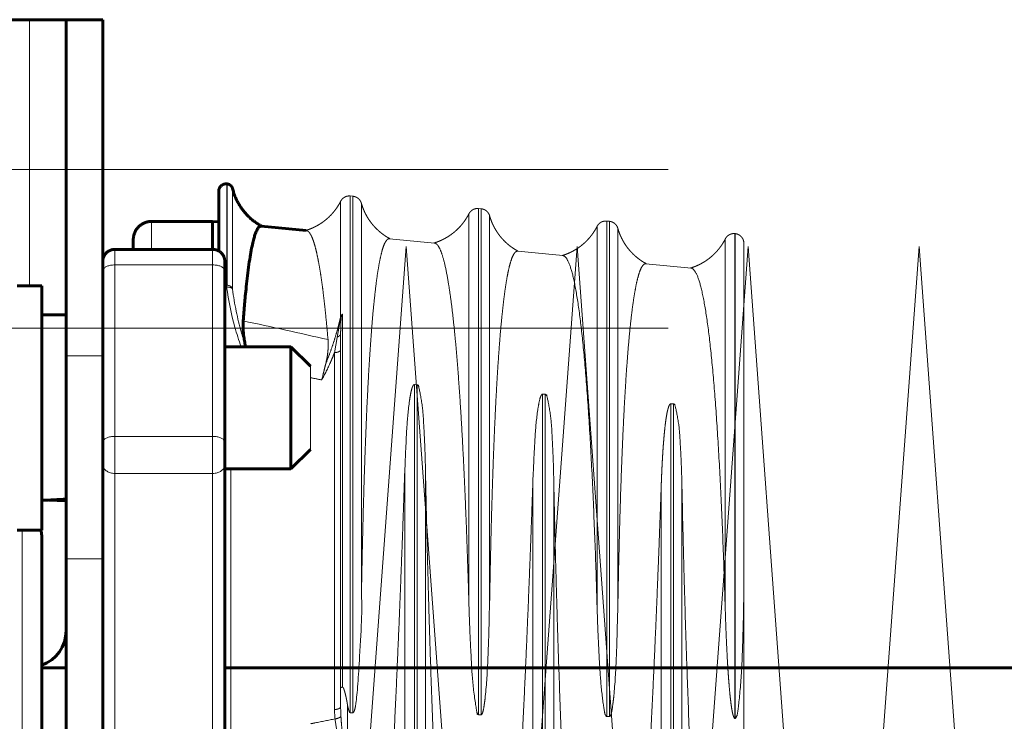
# Model space of a CAD drawing. Units: millimetres. Extents: x 0 to 840, y 0 to 594.
# Drawn here: x 715 to 717, y 233 to 234 of the extents above; entities that cross this region are included whole.
import ezdxf

# ---------------------------------------------------------------- set-up
doc = ezdxf.new("R2010")
doc.units = ezdxf.units.MM
for name, pattern in [('K5LT_AXLED', [19.5, 15, -1.5, 1.5, -1.5]), ('K5LT_BASIC', [0]), ('K5LT_DASHED', [6, 4, -2]), ('K5LT_THIN', [0])]:
    doc.linetypes.add(name, pattern=pattern)
doc.layers.add('Системный слой', color=7, linetype='Continuous')

# ---------------------------------------------------------------- blocks, each defined once
blk = doc.blocks.new('U305')
at = {"layer": 'Системный слой', "color": 30, "linetype": 'K5LT_AXLED', "lineweight": 18, "true_color": 0xff8000}
for p, q in [((712.1651, 234.206), (716.3401, 234.206)), ((712.1651, 233.9785), (716.3401, 233.9785))]:
    blk.add_line(p, q, dxfattribs=at)
blk = doc.blocks.new('U317')
at = {"layer": 'Системный слой', "color": 30, "linetype": 'K5LT_AXLED', "lineweight": 18, "true_color": 0xff8000}
for q in [(715.8423, 232.4332), (716.0873, 232.4332)]:
    blk.add_line((715.9648, 234.0957), q, dxfattribs=at)
blk = doc.blocks.new('U318')
at = {"layer": 'Системный слой', "color": 30, "linetype": 'K5LT_AXLED', "lineweight": 18, "true_color": 0xff8000}
for q in [(716.0873, 232.4332), (716.3323, 232.4332)]:
    blk.add_line((716.2098, 234.0957), q, dxfattribs=at)
blk = doc.blocks.new('U319')
at = {"layer": 'Системный слой', "color": 30, "linetype": 'K5LT_AXLED', "lineweight": 18, "true_color": 0xff8000}
for q in [(716.5773, 232.4332), (716.8223, 232.4332)]:
    blk.add_line((716.6998, 234.0957), q, dxfattribs=at)
blk = doc.blocks.new('U320')
at = {"layer": 'Системный слой', "color": 30, "linetype": 'K5LT_AXLED', "lineweight": 18, "true_color": 0xff8000}
for q in [(716.3323, 232.4332), (716.5773, 232.4332)]:
    blk.add_line((716.4548, 234.0957), q, dxfattribs=at)
blk = doc.blocks.new('U316')
at = {"layer": 'Системный слой'}
for name in ['U317', 'U318', 'U320', 'U319']:
    blk.add_blockref(name, (0, 0), dxfattribs=at)

msp = doc.modelspace()

# ---------------------------------------------------------------- linework, layer by layer
at = {"layer": 'Системный слой', "color": 5, "linetype": 'K5LT_BASIC', "lineweight": 60, "true_color": 0x0000ff}
for p, q in [((715.42506, 234.42041), (714.90006, 234.42041)), ((715.47756, 234.42041), (715.42506, 234.42041)), ((715.53006, 234.42041), (715.47756, 234.42041)), ((715.47756, 233.93911), (715.47756, 234.42041)), ((715.53006, 233.93911), (715.53006, 234.42041)), ((715.70783, 234.18522), (715.7085, 234.18516)), ((715.69631, 234.17477), (715.69631, 234.08913)), ((715.68756, 234.13156), (715.60006, 234.13156)), ((715.69631, 234.13071), (715.68756, 234.13156)), ((715.68756, 234.13156), (715.68756, 234.09149)), ((715.82174, 234.11845), (715.75725, 234.12475)), ((715.57381, 234.09147), (715.57381, 234.10531)), ((715.68756, 234.09147), (715.54756, 234.09147)), ((715.70506, 234.07397), (715.70506, 234.06065)), ((715.70506, 234.06065), (715.70506, 233.81506)), ((715.40756, 234.03949), (715.44256, 234.03949)), ((715.44256, 234.03949), (715.44256, 233.68949)), ((715.44256, 233.99749), (715.47756, 233.99749)), ((715.70506, 233.95199), (715.79956, 233.95199)), ((715.73472, 233.95199), (715.73422, 233.95455)), ((715.79956, 233.95199), (715.82756, 233.92399)), ((715.79956, 233.80999), (715.79956, 233.95199)), ((715.47756, 233.64828), (715.47756, 233.93911)), ((715.53006, 233.64828), (715.53006, 233.93911)), ((715.70506, 233.81506), (715.70506, 233.78323)), ((715.79956, 233.77699), (715.79956, 233.80999)), ((715.79956, 233.77699), (715.82756, 233.80499)), ((715.70506, 233.78323), (715.70506, 233.39897)), ((715.70506, 233.77699), (715.79956, 233.77699)), ((715.40756, 233.68949), (715.44256, 233.68949)), ((715.44256, 233.56093), (715.44256, 233.68191)), ((715.47756, 232.83867), (715.47756, 233.64828)), ((715.53006, 232.83867), (715.53006, 233.64828)), ((715.44256, 232.84891), (715.44256, 233.56093)), ((715.44256, 233.45787), (715.44256, 233.53666)), ((715.44256, 233.49204), (715.47756, 233.49204)), ((715.70506, 233.49204), (737.92686, 233.49204)), ((715.44256, 232.99416), (715.44256, 233.45787))]:
    msp.add_line(p, q, dxfattribs=at)
at = {"layer": 'Системный слой', "color": 7, "linetype": 'K5LT_THIN', "lineweight": 18}
for p, q in [((715.42506, 234.42041), (715.42506, 234.03949)), ((715.70783, 234.18522), (715.70783, 234.04036)), ((715.7085, 234.18516), (715.7085, 234.04024)), ((715.71615, 234.17851), (715.71615, 234.0347)), ((715.60006, 234.13157), (715.60006, 234.09147)), ((715.54756, 234.09147), (715.54756, 234.06927)), ((715.68756, 234.06927), (715.68756, 234.09147)), ((715.54756, 234.06927), (715.54756, 233.82368)), ((715.68756, 234.06927), (715.54756, 234.06927)), ((715.68756, 233.82368), (715.68756, 234.06927)), ((715.70765, 234.0373), (715.70698, 234.03742)), ((715.70783, 234.04036), (715.7085, 234.04024)), ((715.70506, 234.03406), (715.70506, 233.96786)), ((715.53006, 233.93911), (715.47756, 233.93911)), ((715.54756, 233.82368), (715.54756, 233.77064)), ((715.54756, 233.82368), (715.68756, 233.82368)), ((715.68756, 233.77064), (715.68756, 233.82368)), ((715.54756, 233.77064), (715.54756, 233.20601)), ((715.68756, 233.77064), (715.54756, 233.77064)), ((715.68756, 233.38851), (715.68756, 233.77064)), ((715.71381, 233.77699), (715.71381, 233.39021)), ((715.41456, 233.68949), (715.41456, 233.58079)), ((715.53006, 233.64828), (715.47756, 233.64828)), ((715.41456, 233.58079), (715.41456, 232.82091))]:
    msp.add_line(p, q, dxfattribs=at)
at = {"layer": 'Системный слой', "color": 7, "linetype": 'K5LT_DASHED', "lineweight": 18}
for p, q in [((715.88483, 234.16793), (715.88861, 234.16756)), ((715.88483, 234.16793), (715.88483, 233.42783)), ((715.88861, 234.16756), (715.88861, 233.42777)), ((715.87099, 234.16035), (715.87099, 233.99557)), ((715.90072, 234.15745), (715.90072, 233.591)), ((716.06858, 234.14998), (716.07236, 234.14961)), ((716.06858, 234.14998), (716.06858, 233.42506)), ((716.07236, 234.14961), (716.07236, 233.42501)), ((716.05474, 234.1424), (716.05474, 233.58573)), ((716.08447, 234.1395), (716.08447, 233.58471)), ((716.23849, 234.12445), (716.23849, 233.57943)), ((716.25233, 234.13202), (716.25611, 234.13166)), ((716.25233, 234.13202), (716.25233, 233.42229)), ((716.25611, 234.13166), (716.25611, 233.42224)), ((716.26822, 234.12154), (716.26822, 233.57841)), ((715.94096, 234.10681), (716.00556, 234.10049)), ((716.43617, 234.11406), (716.43608, 234.11407)), ((716.43608, 234.11407), (716.43608, 233.41952)), ((716.43617, 234.11406), (716.43617, 233.41952)), ((716.42224, 234.1065), (716.42224, 233.57314)), ((716.44881, 234.10013), (716.44881, 233.63154)), ((716.12469, 234.08886), (716.18933, 234.08254)), ((716.30842, 234.0709), (716.3731, 234.06459)), ((715.87354, 233.99855), (715.87354, 233.46461)), ((715.87099, 233.46339), (715.87099, 233.97084)), ((715.86224, 233.43249), (715.86224, 233.94371)), ((715.82756, 233.92399), (715.82756, 233.82743)), ((715.98049, 233.89768), (715.9767, 233.89796)), ((715.9767, 232.39792), (715.9767, 233.89796)), ((715.98049, 232.39829), (715.98049, 233.89768)), ((716.16424, 233.88389), (716.16045, 233.88418)), ((716.16045, 232.41588), (716.16045, 233.88418)), ((716.16424, 232.41625), (716.16424, 233.88389)), ((716.34799, 233.8701), (716.3442, 233.87039)), ((716.3442, 232.43383), (716.3442, 233.87039)), ((716.34799, 232.4342), (716.34799, 233.8701)), ((715.82756, 233.82743), (715.82756, 233.80499)), ((715.96287, 232.4055), (715.96287, 233.77508)), ((715.99259, 232.40841), (715.99259, 233.77328)), ((716.14662, 232.42345), (716.14662, 233.7639)), ((716.17634, 232.42636), (716.17634, 233.7621)), ((716.33037, 232.44141), (716.33037, 233.75272)), ((716.36009, 232.44431), (716.36009, 233.75092)), ((716.44881, 233.63154), (716.44881, 232.60071)), ((715.87099, 233.4368), (715.87099, 233.46339)), ((715.88059, 233.4404), (715.88059, 233.3474)), ((715.88483, 233.42783), (715.88861, 233.42777)), ((716.06858, 233.42506), (716.07236, 233.42501)), ((716.25233, 233.42229), (716.25611, 233.42224)), ((716.43608, 233.41952), (716.43617, 233.41952))]:
    msp.add_line(p, q, dxfattribs=at)
at = {"layer": 'Системный слой', "color": 7, "linetype": 'K5LT_THIN', "lineweight": 18}
msp.add_arc((715.70681, 234.0301), 0.01032, 84.32132, 99.76912, dxfattribs=at)
at = {"layer": 'Системный слой', "color": 7, "linetype": 'K5LT_DASHED', "lineweight": 18}
msp.add_arc((715.88371, 233.98873), 0.01444, 141.93925, 151.72507, dxfattribs=at)
at = {"layer": 'Системный слой', "color": 5, "linetype": 'K5LT_BASIC', "lineweight": 60, "true_color": 0x0000ff}
for centre, radius, start, end in [((715.41456, 233.68191), 0.028, 0, 15.69914), ((715.42506, 233.54541), 0.0525, 289.47122, 0)]:
    msp.add_arc(centre, radius, start, end, dxfattribs=at)
for centre, start_param, end_param in [((715.41966, 233.86449), -1.5130966, -1.4166856), ((715.5092, 233.86449), 4.5517279, 4.6206797)]:
    msp.add_ellipse(centre, major_axis=(0.36541, 0.00502), ratio=0.3637153, start_param=start_param, end_param=end_param, dxfattribs=at)
for points, weights in [([(715.70783, 234.18522), (715.70123, 234.18587), (715.69631, 234.18141), (715.69631, 234.17478)], [0.985250593426, 0.769742708756, 0.769709876413, 0.985152096395]), ([(715.71615, 234.17851), (715.71524, 234.18226), (715.71233, 234.18478), (715.7085, 234.18516)], [0.986055604325, 0.864562206838, 0.864562206838, 0.986055604325]), ([(715.75794, 234.12469), (715.73659, 234.13603), (715.72182, 234.15511), (715.71615, 234.17851)], [0.970885947065, 0.917575950508, 0.921492602831, 0.982635904033]), ([(715.60006, 234.13156), (715.58468, 234.13156), (715.57381, 234.12069), (715.57381, 234.10532)], [0.984549376295, 0.792316543814, 0.792304153158, 0.984512204327]), ([(715.53006, 234.07397), (715.53006, 234.08422), (715.53731, 234.09147), (715.54756, 234.09147)], [0.931381679086, 0.749518438683, 0.749518581539, 0.931382107653]), ([(715.68756, 234.09147), (715.69781, 234.09147), (715.70506, 234.08422), (715.70506, 234.07397)], [0.93138210766, 0.749536022131, 0.749518440388, 0.93132936243])]:
    msp.add_rational_spline(points, weights, degree=3, dxfattribs=at)
at = {"layer": 'Системный слой', "color": 7, "linetype": 'K5LT_DASHED', "lineweight": 18}
for points, weights in [([(715.88483, 234.16793), (715.87891, 234.16851), (715.87369, 234.16565), (715.87099, 234.16035)], [0.948223845464, 0.838375572901, 0.838375572901, 0.948223845464]), ([(715.90072, 234.15745), (715.89909, 234.16317), (715.89453, 234.16698), (715.88861, 234.16756)], [0.941559004949, 0.83248282984, 0.83248282984, 0.941559004949]), ([(715.87099, 234.16035), (715.86059, 234.13994), (715.843, 234.12518), (715.82098, 234.11853)], [0.977033156306, 0.921591996038, 0.918056702699, 0.966427276287]), ([(715.94169, 234.10673), (715.9212, 234.11762), (715.90692, 234.1356), (715.90072, 234.15745)], [0.794250072693, 0.767019320712, 0.783786955965, 0.844552978452]), ([(716.06858, 234.14998), (716.06266, 234.15056), (716.05744, 234.1477), (716.05474, 234.1424)], [0.819676433198, 0.724719909295, 0.724719909295, 0.819676433198]), ([(716.08447, 234.1395), (716.08284, 234.14522), (716.07828, 234.14903), (716.07236, 234.14961)], [0.819674981293, 0.724718625588, 0.724718625588, 0.819674981293]), ([(716.05474, 234.1424), (716.04443, 234.12217), (716.02694, 234.10729), (716.00473, 234.10058)], [0.844492768577, 0.783731057031, 0.766964594839, 0.794193382]), ([(716.12544, 234.08878), (716.10495, 234.09967), (716.09067, 234.11765), (716.08447, 234.1395)], [0.794182284374, 0.766953855847, 0.783720059278, 0.844480894665]), ([(716.23849, 234.12445), (716.22818, 234.10422), (716.21069, 234.08934), (716.18848, 234.08262)], [0.844417991347, 0.783661655921, 0.766896674, 0.794123045585]), ([(716.25233, 234.13202), (716.24641, 234.1326), (716.24119, 234.12975), (716.23849, 234.12445)], [0.819606010699, 0.724657644985, 0.724657644985, 0.819606010699]), ([(716.26822, 234.12154), (716.26659, 234.12727), (716.26203, 234.13108), (716.25611, 234.13166)], [0.819604492932, 0.724656303046, 0.724656303046, 0.819604492932]), ([(716.30919, 234.07083), (716.2887, 234.08172), (716.27442, 234.0997), (716.26822, 234.12154)], [0.794111458321, 0.76688545727, 0.783650164596, 0.8444055803]), ([(716.43608, 234.11407), (716.43016, 234.11465), (716.42494, 234.11179), (716.42224, 234.1065)], [0.819532392295, 0.724592555004, 0.724592555004, 0.819532392295]), ([(716.44881, 234.10013), (716.44881, 234.10771), (716.44371, 234.11333), (716.43617, 234.11406)], [0.819460595238, 0.677856079899, 0.677879987238, 0.819532317255]), ([(716.42224, 234.1065), (716.41193, 234.08626), (716.39444, 234.07138), (716.37223, 234.06467)], [0.844339798639, 0.783589084804, 0.766825650643, 0.794049496158])]:
    msp.add_rational_spline(points, weights, degree=3, dxfattribs=at)
at = {"layer": 'Системный слой', "color": 5, "linetype": 'K5LT_BASIC', "lineweight": 60, "true_color": 0x0000ff}
for points, knots in [([(715.75698, 234.12477), (715.75681, 234.12478), (715.75592, 234.12472), (715.75419, 234.1239), (715.75188, 234.12106), (715.74969, 234.11654), (715.74776, 234.11106), (715.74593, 234.10462), (715.74394, 234.09602), (715.74179, 234.08456), (715.7396, 234.07041), (715.73758, 234.05494), (715.73585, 234.03946), (715.73449, 234.02578), (715.73337, 234.01353), (715.73238, 234.0018), (715.73172, 233.99338), (715.73139, 233.98902)], [0, 0, 0, 0, 0.3108916, 1.6582665, 3.3071968, 4.9304629, 6.200845, 7.4198985, 8.8891788, 10.5701895, 12.1742073, 13.7012323, 14.939534, 15.9019447, 16.6077125, 17.3070643, 18, 18, 18, 18]), ([(715.73422, 233.95455), (715.73366, 233.95728), (715.73297, 233.96122), (715.73222, 233.96657), (715.73172, 233.97099), (715.73133, 233.97591), (715.73114, 233.98073), (715.73116, 233.98515), (715.73129, 233.98778), (715.73139, 233.98902)], [0, 0, 0, 0, 2.0601852, 3.0555556, 4.3055556, 5.7407407, 7.3148148, 8.7037037, 10, 10, 10, 10])]:
    msp.add_open_spline(points, degree=3, knots=knots, dxfattribs=at)
at = {"layer": 'Системный слой', "color": 7, "linetype": 'K5LT_DASHED', "lineweight": 18}
for points, knots in [([(715.85288, 233.96219), (715.85193, 233.97325), (715.85041, 233.98964), (715.84824, 234.01035), (715.84642, 234.02607), (715.84454, 234.04072), (715.84265, 234.05392), (715.84067, 234.0662), (715.83853, 234.07787), (715.83629, 234.08828), (715.8342, 234.09643), (715.8325, 234.10201), (715.83112, 234.1059), (715.82982, 234.10914), (715.82834, 234.11223), (715.82665, 234.11498), (715.82495, 234.11694), (715.82337, 234.11805), (715.8223, 234.11839), (715.82175, 234.11846), (715.82163, 234.11846)], [0, 0, 0, 0, 2.2719162, 3.5682448, 4.9581229, 6.3346369, 7.6844223, 9.0208436, 10.5056077, 12.1133225, 13.529929, 14.5937203, 15.3307567, 16.055097, 16.933587, 17.9339454, 18.9916099, 19.9201499, 20.7739444, 21, 21, 21, 21]), ([(715.94089, 234.10681), (715.94045, 234.10684), (715.93913, 234.10668), (715.93695, 234.10508), (715.93436, 234.10098), (715.9318, 234.0946), (715.92929, 234.08584), (715.92682, 234.07464), (715.92442, 234.06094), (715.92209, 234.04473), (715.91985, 234.02607), (715.91771, 234.00503), (715.91568, 233.98174), (715.91375, 233.95597), (715.9119, 233.92748), (715.91012, 233.89595), (715.90841, 233.86104), (715.90682, 233.82325), (715.90538, 233.78337), (715.9041, 233.74246), (715.903, 233.70182), (715.90213, 233.66451), (715.90135, 233.62686), (715.90093, 233.60364), (715.90072, 233.591)], [0, 0, 0, 0, 0.4950388, 1.5047554, 2.5430363, 3.6003716, 4.6786666, 5.769347, 6.8709836, 7.9802419, 9.1009328, 10.2311509, 11.3758808, 12.536296, 13.7204603, 14.9245627, 16.1507298, 17.3930242, 18.6514459, 19.9179312, 21.1884484, 22.4589656, 23.5177299, 25, 25, 25, 25]), ([(716.05474, 233.58573), (716.0543, 233.60106), (716.05338, 233.63156), (716.05185, 233.67648), (716.05016, 233.72029), (716.04833, 233.76273), (716.04634, 233.80356), (716.0442, 233.84242), (716.04192, 233.87901), (716.03951, 233.91307), (716.03698, 233.94439), (716.03433, 233.97305), (716.03155, 233.99906), (716.02863, 234.02242), (716.02522, 234.04537), (716.02128, 234.06642), (716.01677, 234.0838), (716.01249, 234.09434), (716.00874, 234.09933), (716.00656, 234.10039), (716.00556, 234.10049)], [0, 0, 0, 0, 1.1168757, 2.2337515, 3.3506272, 4.4675029, 5.5843786, 6.7012544, 7.8181301, 8.9350058, 10.0518815, 11.1687573, 12.285633, 13.4025087, 14.5193845, 16.0085521, 17.4977197, 18.9868874, 20.0830802, 21, 21, 21, 21]), ([(716.12462, 234.08886), (716.12443, 234.08888), (716.12328, 234.08886), (716.12128, 234.08782), (716.11868, 234.08426), (716.11619, 234.07873), (716.11375, 234.07109), (716.11137, 234.06133), (716.10907, 234.04946), (716.10687, 234.03564), (716.10478, 234.02002), (716.10274, 234.00215), (716.10068, 233.98118), (716.09854, 233.95574), (716.09646, 233.92666), (716.09456, 233.89545), (716.09293, 233.86456), (716.0915, 233.83377), (716.09022, 233.80262), (716.08905, 233.77022), (716.08801, 233.73778), (716.08711, 233.70621), (716.08634, 233.67636), (716.08571, 233.64886), (716.08519, 233.62406), (716.08478, 233.6023), (716.08456, 233.59012), (716.08447, 233.58471)], [0, 0, 0, 0, 0.2498496, 1.462045, 2.5895582, 3.7327522, 4.8906781, 6.0550214, 7.2186033, 8.3751938, 9.5196989, 10.6530675, 11.9051628, 13.2895929, 14.8169446, 16.2373289, 17.5410078, 18.7112522, 19.8641178, 20.9837246, 22.068175, 23.1102783, 24.1240172, 25.1127877, 26.0871765, 27.0471836, 28, 28, 28, 28]), ([(716.23849, 233.57943), (716.23764, 233.60891), (716.23567, 233.66891), (716.232, 233.75667), (716.22789, 233.83374), (716.22309, 233.90401), (716.21775, 233.96324), (716.2121, 234.01027), (716.20552, 234.04841), (716.19898, 234.0718), (716.19338, 234.08113), (716.19014, 234.08247), (716.18933, 234.08256)], [0, 0, 0, 0, 1.3931119, 2.7862237, 4.1793356, 5.5724474, 6.9655593, 8.3586712, 9.751783, 11.1448949, 12.5380067, 13, 13, 13, 13]), ([(716.30836, 234.07091), (716.30819, 234.07092), (716.30685, 234.07093), (716.30434, 234.06946), (716.301, 234.0639), (716.29787, 234.05509), (716.29507, 234.04396), (716.2925, 234.0308), (716.2901, 234.01555), (716.28778, 233.99779), (716.28556, 233.97755), (716.28345, 233.95494), (716.28144, 233.92981), (716.27952, 233.902), (716.27769, 233.87129), (716.27595, 233.83743), (716.27434, 233.80097), (716.27289, 233.76267), (716.27161, 233.7235), (716.27051, 233.68462), (716.26963, 233.64891), (716.26885, 233.61284), (716.26843, 233.59056), (716.26822, 233.57841)], [0, 0, 0, 0, 0.1904763, 1.4649146, 2.801383, 4.0628852, 5.2371723, 6.3160785, 7.4058726, 8.5119984, 9.6317339, 10.7685345, 11.9204116, 13.0915538, 14.2765172, 15.4746743, 16.6812088, 17.8961205, 19.1152209, 20.3364157, 21.5576105, 22.5752728, 24, 24, 24, 24]), ([(716.42224, 233.57314), (716.42139, 233.60195), (716.41942, 233.66059), (716.41575, 233.74636), (716.41164, 233.82166), (716.40683, 233.89032), (716.40149, 233.94818), (716.39585, 233.9941), (716.38926, 234.03135), (716.38271, 234.05417), (716.37713, 234.06322), (716.3739, 234.06452), (716.3731, 234.06461)], [0, 0, 0, 0, 1.3939941, 2.7879882, 4.1819823, 5.5759764, 6.9699705, 8.3639646, 9.7579587, 11.1519528, 12.5459469, 13, 13, 13, 13]), ([(715.84964, 233.9277), (715.85149, 233.93213), (715.85498, 233.941), (715.85965, 233.95431), (715.86378, 233.96748), (715.8676, 233.9812), (715.86987, 233.99055), (715.87099, 233.99557)], [0, 0, 0, 0, 1.5999997, 3.186168, 4.7372203, 6.2531565, 8, 8, 8, 8]), ([(715.86615, 233.96606), (715.86642, 233.96769), (715.86692, 233.9707), (715.86763, 233.97481), (715.86821, 233.97815), (715.86871, 233.98098), (715.86918, 233.98367), (715.86968, 233.98645), (715.87018, 233.98906), (715.8706, 233.99116), (715.87092, 233.99267), (715.87117, 233.9938), (715.8714, 233.99477), (715.87164, 233.99566), (715.87193, 233.9966), (715.87217, 233.99726), (715.87234, 233.99763)], [0, 0, 0, 0, 2.6254377, 4.8843157, 6.7011791, 8.0802535, 9.5240022, 11.1210152, 12.6472798, 13.7890499, 14.5199454, 15.0804803, 15.5865402, 16.0334411, 16.449263, 17, 17, 17, 17]), ([(715.87354, 233.99855), (715.87342, 233.99845), (715.87322, 233.99824), (715.87295, 233.9979), (715.87274, 233.99755), (715.87257, 233.99719), (715.87242, 233.99679), (715.87229, 233.99636), (715.87217, 233.99588), (715.87206, 233.99533), (715.87196, 233.99468), (715.87187, 233.99393), (715.87177, 233.99302), (715.87166, 233.99181), (715.87154, 233.99024), (715.87143, 233.98836), (715.87133, 233.98632), (715.87125, 233.98424), (715.87118, 233.9821), (715.87111, 233.97981), (715.87105, 233.97721), (715.87101, 233.9742), (715.87099, 233.97201), (715.87099, 233.97084)], [0, 0, 0, 0, 0.3040465, 0.5707392, 0.802926, 1.0494933, 1.3265916, 1.6418662, 1.9843364, 2.412468, 2.9482472, 3.5625865, 4.3163938, 5.298458, 6.7115901, 8.4620717, 10.3241856, 12.2133287, 14.0876952, 16.0762849, 18.3078506, 20.9572725, 24, 24, 24, 24]), ([(715.87234, 233.99763), (715.87242, 233.99773), (715.87257, 233.9979), (715.87281, 233.99813), (715.87305, 233.99831), (715.87329, 233.99845), (715.87345, 233.99852), (715.87354, 233.99855)], [0, 0, 0, 0, 1.5999997, 3.1646364, 4.729273, 6.2939097, 8, 8, 8, 8]), ([(715.87099, 233.97084), (715.87099, 233.97039), (715.87085, 233.96972), (715.8704, 233.96887), (715.86996, 233.96829), (715.86947, 233.96782), (715.86903, 233.96746), (715.86863, 233.96718), (715.86824, 233.96695), (715.86783, 233.96672), (715.86738, 233.96651), (715.86693, 233.96633), (715.8665, 233.96617), (715.86626, 233.9661), (715.86615, 233.96606)], [0, 0, 0, 0, 3.3333333, 5, 6.6666667, 8.0555556, 9.1666667, 10, 10.8333333, 11.6666667, 12.5, 13.3333333, 14.1666667, 15, 15, 15, 15]), ([(715.85288, 233.96219), (715.85299, 233.9609), (715.85315, 233.95818), (715.85321, 233.95368), (715.85302, 233.94884), (715.85259, 233.94395), (715.85203, 233.93957), (715.85116, 233.93429), (715.85032, 233.9304), (715.84964, 233.9277)], [0, 0, 0, 0, 1.2962963, 2.6851852, 4.2592593, 5.6944444, 6.9444444, 7.9398148, 10, 10, 10, 10]), ([(715.86224, 233.94371), (715.8611, 233.94078), (715.85991, 233.93786), (715.85869, 233.93496), (715.85792, 233.93315), (715.85714, 233.93135), (715.85635, 233.92955), (715.85259, 233.92105), (715.84847, 233.91267), (715.84383, 233.90451)], [0, 0, 0, 0, 0.2191129, 0.2191129, 0.2191129, 0.3554816, 0.3554816, 0.3554816, 1, 1, 1, 1]), ([(715.87099, 233.94802), (715.871, 233.94767), (715.87083, 233.94702), (715.87018, 233.94614), (715.86926, 233.94541), (715.8681, 233.94479), (715.86671, 233.94428), (715.86476, 233.94384), (715.86322, 233.94371), (715.86224, 233.94371)], [0, 0, 0, 0, 1.5537449, 2.9090514, 4.1156131, 5.3531403, 6.6300026, 7.8660383, 10, 10, 10, 10]), ([(715.84964, 233.9277), (715.8491, 233.92557), (715.8482, 233.92185), (715.84635, 233.9142), (715.84494, 233.90857), (715.84383, 233.90451)], [0, 0, 0, 0, 1.75, 3, 6, 6, 6, 6]), ([(715.9767, 233.89796), (715.97665, 233.89797), (715.97655, 233.89797), (715.97642, 233.89795), (715.97627, 233.89791), (715.97612, 233.89787), (715.97584, 233.89764), (715.9759, 233.89787), (715.97481, 233.89651), (715.97441, 233.8957), (715.97338, 233.89342), (715.97195, 233.88795), (715.97074, 233.88173), (715.96809, 233.86462), (715.96462, 233.82484), (715.96382, 233.78939), (715.96287, 233.77508)], [0, 0, 0, 0, 1.2142857, 2.4285714, 3.6428571, 5.2619048, 7.2857143, 9.1583245, 10.4749734, 11.2920714, 11.8960829, 12.2945823, 12.4792095, 12.8155618, 14.3385087, 17, 17, 17, 17]), ([(716.16045, 233.88418), (716.1604, 233.88418), (716.1603, 233.88418), (716.16017, 233.88416), (716.16002, 233.88412), (716.15987, 233.88408), (716.15959, 233.88385), (716.1596, 233.88409), (716.15847, 233.88255), (716.15809, 233.88197), (716.15604, 233.87675), (716.15206, 233.85455), (716.14844, 233.81302), (716.14736, 233.77604), (716.14662, 233.7639)], [0, 0, 0, 0, 1.0714286, 2.1428571, 3.2142857, 4.6428571, 6.4285714, 8.1127667, 9.3383001, 10.1341409, 10.7559131, 11.2851716, 12.6321879, 15, 15, 15, 15]), ([(716.3442, 233.87039), (716.34415, 233.87039), (716.34406, 233.87039), (716.34393, 233.87038), (716.34382, 233.87035), (716.34372, 233.87032), (716.34362, 233.87028), (716.34353, 233.87024), (716.34344, 233.87019), (716.34337, 233.87014), (716.3433, 233.87009), (716.3432, 233.87002), (716.34308, 233.86992), (716.34292, 233.86975), (716.34269, 233.86949), (716.34245, 233.86916), (716.34222, 233.8688), (716.34204, 233.86848), (716.34191, 233.86823), (716.34182, 233.86804), (716.34166, 233.86771), (716.34142, 233.86716), (716.34115, 233.86647), (716.34087, 233.86568), (716.34053, 233.86466), (716.34006, 233.86306), (716.33937, 233.86034), (716.33849, 233.85617), (716.33748, 233.85027), (716.3364, 233.84265), (716.33534, 233.8335), (716.33439, 233.82369), (716.33364, 233.81458), (716.33303, 233.80623), (716.3325, 233.79826), (716.33202, 233.79017), (716.33159, 233.78206), (716.33122, 233.77426), (716.33091, 233.76705), (716.33057, 233.75862), (716.33042, 233.75432), (716.33037, 233.75272)], [0, 0, 0, 0, 2.962963, 5.8148148, 8.4444444, 10.8148148, 12.9462963, 14.9166667, 16.7593087, 18.4743215, 20.02852, 21.3720033, 22.5048208, 23.4770811, 24.3945076, 25.2654034, 26.0533606, 26.6903761, 27.2217565, 27.69966, 28.1762451, 28.5716337, 28.886485, 29.1211285, 29.3553881, 29.6884026, 30.1425036, 30.7623551, 31.471534, 32.3162398, 33.2972403, 34.2358916, 35.0640462, 35.7476306, 36.4425728, 37.1715888, 37.9233205, 38.7091259, 39.5062892, 40.3261682, 42, 42, 42, 42]), ([(715.88881, 232.55309), (715.88881, 232.5562), (715.88889, 232.5627), (715.88932, 232.57372), (715.89012, 232.58702), (715.89149, 232.60464), (715.89361, 232.628), (715.89639, 232.65686), (715.89947, 232.68886), (715.90271, 232.72338), (715.90632, 232.76323), (715.91061, 232.81309), (715.91571, 232.87603), (715.92125, 232.94986), (715.92667, 233.0279), (715.93139, 233.10128), (715.93529, 233.16564), (715.93847, 233.22118), (715.94127, 233.27226), (715.9439, 233.32229), (715.94644, 233.37286), (715.94889, 233.4239), (715.95125, 233.47533), (715.95347, 233.52613), (715.95553, 233.57543), (715.95739, 233.62237), (715.95906, 233.66617), (715.96045, 233.70429), (715.96152, 233.73509), (715.96229, 233.75774), (715.9627, 233.77001), (715.96287, 233.77508)], [0, 0, 0, 0, 0.5382859, 1.0757635, 1.6706705, 2.3929289, 3.3241449, 4.3677947, 5.4051982, 6.3813879, 7.4447326, 8.7702029, 10.3892509, 12.2297133, 14.0795086, 15.7757178, 17.1757775, 18.3697817, 19.4706051, 20.5867136, 21.718107, 22.8571429, 24, 25.1428571, 26.2857143, 27.4285714, 28.5714286, 29.7142857, 30.6666667, 31.4285714, 32, 32, 32, 32]), ([(715.99259, 233.77328), (715.99314, 233.74559), (715.99409, 233.70206), (715.99576, 233.63561), (715.99753, 233.57198), (716.0001, 233.48941), (716.00334, 233.39864), (716.00682, 233.31238), (716.01015, 233.23751), (716.01348, 233.16884), (716.01705, 233.10106), (716.02054, 233.03997), (716.0239, 232.9854), (716.02704, 232.93741), (716.03024, 232.89143), (716.03342, 232.84847), (716.03653, 232.80887), (716.03946, 232.77357), (716.04223, 232.74174), (716.04478, 232.71354), (716.04719, 232.68785), (716.04955, 232.66317), (716.05173, 232.64044), (716.05352, 232.62093), (716.05473, 232.60639), (716.05551, 232.59527), (716.05601, 232.58636), (716.0563, 232.57891), (716.05643, 232.57338), (716.05646, 232.56982), (716.05647, 232.56796), (716.05647, 232.56745), (716.05647, 232.56735)], [0, 0, 0, 0, 2.3571429, 3.5357143, 5.1071429, 7.0714286, 9.4285714, 11.3928571, 12.9642857, 14.5357143, 16.1071429, 17.6785714, 18.8571429, 20.0357143, 21.1924603, 22.327381, 23.4186508, 24.4880952, 25.4724206, 26.3934524, 27.2097222, 27.9845238, 28.8082931, 29.5195222, 30.118211, 30.5541611, 31.0097542, 31.4830864, 31.9526113, 32.3641019, 32.7194618, 33, 33, 33, 33]), ([(716.07256, 232.56872), (716.07256, 232.57173), (716.07264, 232.57803), (716.07306, 232.58871), (716.07385, 232.6016), (716.07521, 232.61867), (716.0773, 232.64131), (716.08006, 232.66932), (716.08304, 232.69962), (716.08589, 232.72929), (716.08859, 232.75822), (716.09151, 232.79046), (716.09502, 232.83083), (716.09911, 232.88045), (716.10347, 232.93656), (716.10772, 232.99466), (716.11179, 233.05363), (716.11559, 233.112), (716.11909, 233.1687), (716.12219, 233.22143), (716.125, 233.27144), (716.12763, 233.32043), (716.13017, 233.36993), (716.13262, 233.4199), (716.13498, 233.47023), (716.13721, 233.51996), (716.13926, 233.56823), (716.14113, 233.6142), (716.1428, 233.6571), (716.14419, 233.69447), (716.14527, 233.72466), (716.14604, 233.74688), (716.14645, 233.75892), (716.14662, 233.7639)], [0, 0, 0, 0, 0.5707763, 1.1406657, 1.7713629, 2.5368932, 3.5236118, 4.6292852, 5.7283501, 6.6745739, 7.5124867, 8.4114265, 9.5618437, 10.9906599, 12.4980677, 13.9777981, 15.4064337, 16.8739216, 18.2447662, 19.5154194, 20.6862812, 21.8729334, 23.0753762, 24.2857143, 25.5, 26.7142857, 27.9285714, 29.1428571, 30.3571429, 31.5714286, 32.5833333, 33.3928571, 34, 34, 34, 34]), ([(716.17634, 233.7621), (716.17689, 233.73501), (716.17784, 233.69242), (716.17951, 233.6274), (716.18128, 233.56516), (716.18385, 233.48438), (716.18708, 233.3956), (716.19057, 233.31122), (716.1939, 233.23799), (716.19723, 233.17083), (716.2008, 233.10454), (716.2043, 233.0448), (716.20765, 232.99143), (716.2108, 232.94449), (716.214, 232.89953), (716.21719, 232.85753), (716.2203, 232.81882), (716.22322, 232.78433), (716.22599, 232.75325), (716.22854, 232.7257), (716.23095, 232.70061), (716.23331, 232.67651), (716.23549, 232.65432), (716.23727, 232.63532), (716.23847, 232.62117), (716.23925, 232.61038), (716.23975, 232.6017), (716.24004, 232.5944), (716.24017, 232.58894), (716.24021, 232.58539), (716.24022, 232.58355), (716.24022, 232.58306), (716.24022, 232.58297)], [0, 0, 0, 0, 2.3571429, 3.5357143, 5.1071429, 7.0714286, 9.4285714, 11.3928571, 12.9642857, 14.5357143, 16.1071429, 17.6785714, 18.8571429, 20.0357143, 21.1924603, 22.327381, 23.4186508, 24.4880952, 25.4724206, 26.3934524, 27.2097222, 27.9845238, 28.8071235, 29.5160134, 30.1111934, 30.5424651, 30.9933798, 31.4643728, 31.9362369, 32.3529907, 32.7141986, 33, 33, 33, 33]), ([(716.25631, 232.58434), (716.25631, 232.58725), (716.25639, 232.59333), (716.2568, 232.60362), (716.25757, 232.61604), (716.2589, 232.63249), (716.26095, 232.65431), (716.26367, 232.68137), (716.26672, 232.7116), (716.26985, 232.74338), (716.27304, 232.7769), (716.27638, 232.8134), (716.28004, 232.85532), (716.28425, 232.90603), (716.28904, 232.96751), (716.2941, 233.03721), (716.29892, 233.10847), (716.30322, 233.17661), (716.30711, 233.24208), (716.31065, 233.30535), (716.31384, 233.36579), (716.31661, 233.42108), (716.31907, 233.47275), (716.32129, 233.52163), (716.32333, 233.56867), (716.32516, 233.61305), (716.32677, 233.65403), (716.3281, 233.68922), (716.32912, 233.71721), (716.32984, 233.73747), (716.33022, 233.74828), (716.33037, 233.75272)], [0, 0, 0, 0, 0.5366761, 1.0725047, 1.6654681, 2.3851155, 3.3125623, 4.3517361, 5.3847028, 6.3575944, 7.3240317, 8.3483545, 9.4429767, 10.7224685, 12.3047903, 14.064353, 15.7655094, 17.2928154, 18.7399505, 20.2197897, 21.59463, 22.8571429, 24, 25.1428571, 26.2857143, 27.4285714, 28.5714286, 29.7142857, 30.6666667, 31.4285714, 32, 32, 32, 32]), ([(716.36009, 233.75092), (716.36064, 233.72442), (716.36159, 233.68278), (716.36326, 233.61921), (716.36503, 233.55834), (716.3676, 233.47937), (716.37083, 233.39257), (716.37431, 233.31008), (716.37765, 233.23848), (716.38098, 233.17282), (716.38455, 233.10802), (716.38805, 233.04962), (716.39141, 232.99745), (716.39456, 232.95157), (716.39776, 232.90762), (716.40095, 232.86657), (716.40406, 232.82877), (716.40698, 232.79509), (716.40975, 232.76475), (716.41231, 232.73786), (716.41471, 232.71336), (716.41707, 232.68983), (716.41925, 232.66819), (716.42103, 232.64969), (716.42223, 232.63578), (716.42303, 232.62493), (716.42354, 232.6161), (716.42381, 232.60915), (716.42393, 232.60424), (716.42396, 232.60109), (716.42397, 232.59923), (716.42397, 232.59869), (716.42397, 232.5986)], [0, 0, 0, 0, 2.3571429, 3.5357143, 5.1071429, 7.0714286, 9.4285714, 11.3928571, 12.9642857, 14.5357143, 16.1071429, 17.6785714, 18.8571429, 20.0357143, 21.1924603, 22.327381, 23.4186508, 24.4880952, 25.4724206, 26.3934524, 27.2097222, 27.9845238, 28.8058254, 29.5121191, 30.1034049, 30.5496115, 31.0312229, 31.525747, 31.9487948, 32.3208582, 32.6624292, 33, 33, 33, 33]), ([(715.88861, 233.42777), (715.88866, 233.42777), (715.88876, 233.42778), (715.8889, 233.42782), (715.88904, 233.4279), (715.88918, 233.42796), (715.88947, 233.42838), (715.88937, 233.4279), (715.8905, 233.43024), (715.89079, 233.43109), (715.89372, 233.4414), (715.89951, 233.52194), (715.90238, 233.59047), (715.90072, 233.591)], [0, 0, 0, 0, 1, 2, 3, 4.3333333, 6, 7.5331986, 8.5995959, 9.2643247, 9.9941864, 11.5944558, 14, 14, 14, 14]), ([(716.07236, 233.42501), (716.07241, 233.425), (716.07251, 233.42501), (716.07265, 233.42505), (716.07279, 233.42513), (716.07294, 233.4252), (716.07322, 233.42557), (716.07317, 233.42521), (716.07426, 233.42741), (716.07462, 233.4285), (716.07573, 233.43245), (716.07721, 233.44172), (716.0799, 233.46531), (716.08336, 233.52221), (716.08388, 233.57331), (716.08447, 233.58471)], [0, 0, 0, 0, 1.1428571, 2.2857143, 3.4285714, 4.952381, 6.8571429, 8.6251287, 9.875386, 10.6591978, 11.2369286, 11.6304853, 11.8485874, 13.3123947, 16, 16, 16, 16]), ([(716.25611, 233.42224), (716.25616, 233.42223), (716.25626, 233.42224), (716.2564, 233.42228), (716.25654, 233.42235), (716.25669, 233.42242), (716.25697, 233.4228), (716.25694, 233.42244), (716.25806, 233.42474), (716.25837, 233.42561), (716.25966, 233.4303), (716.2613, 233.44099), (716.264, 233.46629), (716.26712, 233.51969), (716.26749, 233.56452), (716.26822, 233.57841)], [0, 0, 0, 0, 1.1428571, 2.2857143, 3.4285714, 4.952381, 6.8571429, 8.6391237, 9.917371, 10.7183641, 11.3002741, 11.7021893, 11.9758071, 13.4214401, 16, 16, 16, 16]), ([(716.42224, 233.57314), (716.42238, 233.56859), (716.42265, 233.56009), (716.42315, 233.54645), (716.42359, 233.53563), (716.42424, 233.52107), (716.425, 233.50633), (716.42585, 233.49216), (716.42656, 233.48149), (716.42741, 233.47013), (716.42843, 233.45829), (716.42952, 233.44769), (716.43055, 233.4394), (716.43144, 233.43351), (716.43216, 233.4295), (716.43274, 233.4268), (716.43317, 233.42505), (716.43347, 233.42397), (716.43368, 233.42331), (716.43381, 233.42291), (716.4339, 233.42264), (716.43399, 233.42239), (716.43408, 233.42215), (716.43418, 233.4219), (716.43431, 233.42159), (716.43448, 233.42121), (716.43468, 233.42082), (716.43485, 233.42053), (716.43497, 233.42034), (716.43504, 233.42024), (716.43509, 233.42018), (716.43512, 233.42014), (716.43517, 233.42008), (716.43523, 233.42), (716.43532, 233.41991), (716.4354, 233.41983), (716.43548, 233.41977), (716.43555, 233.41971), (716.43564, 233.41965), (716.43574, 233.4196), (716.43582, 233.41957), (716.43593, 233.41954), (716.43602, 233.41952), (716.43608, 233.41952)], [0, 0, 0, 0, 1.9592118, 2.9160969, 3.8426876, 4.7541311, 6.4558405, 7.2461064, 8.0212251, 8.949387, 9.9909002, 11.0663812, 11.9830948, 12.7431388, 13.3977003, 13.9394754, 14.4175534, 14.8580416, 15.2943513, 15.7369117, 16.1930268, 16.6658134, 17.1479591, 17.676009, 18.2729355, 18.9637821, 19.683786, 20.3948617, 21.0861175, 21.8098321, 22.6140452, 23.4893124, 24.4335312, 25.4676383, 26.6919643, 28.1671022, 29.901353, 31.8403313, 33.9296831, 36.0983773, 38.2545109, 40.3019943, 44, 44, 44, 44]), ([(715.87354, 233.46461), (715.87326, 233.46456), (715.87288, 233.46447), (715.87242, 233.46434), (715.87205, 233.46422), (715.87168, 233.46407), (715.87139, 233.46392), (715.8712, 233.46377), (715.87104, 233.4636), (715.87099, 233.46348), (715.87099, 233.46339)], [0, 0, 0, 0, 1.8333333, 2.75, 3.9722222, 5.5, 7.0277778, 8.25, 9.1666667, 11, 11, 11, 11]), ([(715.87354, 233.46461), (715.87358, 233.46462), (715.87368, 233.46463), (715.87381, 233.46459), (715.87393, 233.46453), (715.87405, 233.46445), (715.87414, 233.46436), (715.87422, 233.46428), (715.87429, 233.4642), (715.87436, 233.46411), (715.87444, 233.46401), (715.87449, 233.46394), (715.87451, 233.4639), (715.87459, 233.46379), (715.87471, 233.46358), (715.8749, 233.46325), (715.87515, 233.46273), (715.87548, 233.46197), (715.87581, 233.46109), (715.87615, 233.46011), (715.8765, 233.45903), (715.87688, 233.45776), (715.87736, 233.45602), (715.87794, 233.45374), (715.87861, 233.45082), (715.87923, 233.44786), (715.87977, 233.44506), (715.88022, 233.44257), (715.88048, 233.44108), (715.88059, 233.4404)], [0, 0, 0, 0, 2.5, 5.0925926, 7.6435185, 10.0185185, 11.8934251, 13.3977745, 14.6100835, 15.7109078, 16.6750691, 17.5794277, 18.3224588, 18.9340637, 19.3828033, 19.8212219, 20.3716657, 20.9120777, 21.4424577, 21.8784606, 22.3524644, 22.9023255, 23.4900429, 24.4803833, 25.5891093, 26.8162208, 27.8372159, 28.8984757, 30, 30, 30, 30]), ([(715.87099, 233.4368), (715.871, 233.43645), (715.87083, 233.4358), (715.87018, 233.43492), (715.86926, 233.43419), (715.8681, 233.43356), (715.86671, 233.43306), (715.86476, 233.43262), (715.86322, 233.43249), (715.86224, 233.43249)], [0, 0, 0, 0, 1.5536111, 2.9088421, 4.1154232, 5.3528841, 6.6297982, 7.8657605, 10, 10, 10, 10]), ([(715.88059, 233.4404), (715.88075, 233.43825), (715.88181, 233.43357), (715.88409, 233.4276), (715.884, 233.42845), (715.88432, 233.42798), (715.8845, 233.42791), (715.88469, 233.42784), (715.88479, 233.42783), (715.88483, 233.42783)], [0, 0, 0, 0, 1.8181818, 3.6363636, 5.4545455, 6.969697, 8.1818182, 9.0909091, 10, 10, 10, 10]), ([(715.8281, 233.41209), (715.83023, 233.41251), (715.83236, 233.41293), (715.83449, 233.41335), (715.84399, 233.41524), (715.85348, 233.41715), (715.86298, 233.41908)], [0, 0, 0, 0, 0.1831058, 0.1831058, 0.1831058, 1, 1, 1, 1]), ([(715.87136, 233.42295), (715.87118, 233.42261), (715.87069, 233.42198), (715.86963, 233.42114), (715.86838, 233.42044), (715.86695, 233.41987), (715.86514, 233.41936), (715.86377, 233.41915), (715.86298, 233.41908)], [0, 0, 0, 0, 1.6203474, 3.0610424, 4.3770729, 5.7270709, 7.0934211, 9, 9, 9, 9]), ([(715.88059, 233.3474), (715.8793, 233.35189), (715.87677, 233.36043), (715.87317, 233.37261), (715.86995, 233.38408), (715.866, 233.39966), (715.8638, 233.41131), (715.86298, 233.41908)], [0, 0, 0, 0, 1.4594093, 2.7782284, 3.9858561, 5.2528411, 8, 8, 8, 8]), ([(715.87136, 233.42295), (715.87152, 233.42015), (715.8719, 233.41461), (715.87266, 233.40637), (715.87401, 233.39385), (715.87582, 233.38009), (715.87828, 233.36312), (715.87975, 233.35329), (715.88059, 233.3474)], [0, 0, 0, 0, 1.0297514, 2.0282955, 2.9956323, 5.551145, 6.9421733, 9, 9, 9, 9])]:
    msp.add_open_spline(points, degree=3, knots=knots, dxfattribs=at)
at = {"layer": 'Системный слой', "color": 7, "linetype": 'K5LT_THIN', "lineweight": 18}
for points, knots in [([(715.53006, 234.06065), (715.53006, 234.06124), (715.53029, 234.06234), (715.53121, 234.06384), (715.53251, 234.06513), (715.53419, 234.06628), (715.53625, 234.06728), (715.53864, 234.06812), (715.54125, 234.06873), (715.54424, 234.06916), (715.54638, 234.06927), (715.54756, 234.06927)], [0, 0, 0, 0, 1.5614761, 2.9241485, 4.1406521, 5.3872988, 6.6710189, 7.9362276, 9.2045628, 10.4539056, 12, 12, 12, 12]), ([(715.70506, 234.06065), (715.70506, 234.06124), (715.70483, 234.06234), (715.70391, 234.06384), (715.7026, 234.06513), (715.70093, 234.06628), (715.69886, 234.06728), (715.69647, 234.06812), (715.69386, 234.06873), (715.69087, 234.06916), (715.68874, 234.06927), (715.68756, 234.06927)], [0, 0, 0, 0, 1.5614761, 2.9241485, 4.1406521, 5.3872988, 6.6710189, 7.9362276, 9.2045628, 10.4539056, 12, 12, 12, 12]), ([(715.70698, 234.03742), (715.70692, 234.03743), (715.70687, 234.03744), (715.70681, 234.03744), (715.70671, 234.03744), (715.7066, 234.03742), (715.70651, 234.03739), (715.70641, 234.03735), (715.70632, 234.03731), (715.70624, 234.03725), (715.70605, 234.03713), (715.7059, 234.03696), (715.70577, 234.03678), (715.70567, 234.03664), (715.70559, 234.03649), (715.70551, 234.03634), (715.70518, 234.03562), (715.70506, 234.03483), (715.70506, 234.03406)], [0, 0, 0, 0, 0.0339625, 0.0339625, 0.0339625, 0.0992256, 0.0992256, 0.0992256, 0.1636156, 0.1636156, 0.1636156, 0.3132682, 0.3132682, 0.3132682, 0.4334482, 0.4334482, 0.4334482, 1, 1, 1, 1]), ([(715.70698, 234.03742), (715.7071, 234.0379), (715.70739, 234.03902), (715.70767, 234.03992), (715.70783, 234.04036)], [0, 0, 0, 0, 1.9999996, 5, 5, 5, 5]), ([(715.70765, 234.0373), (715.70776, 234.03777), (715.70806, 234.03889), (715.70834, 234.0398), (715.7085, 234.04024)], [0, 0, 0, 0, 1.9999996, 5, 5, 5, 5]), ([(715.70765, 234.0373), (715.70835, 234.03736), (715.70966, 234.03741), (715.71142, 234.03726), (715.71289, 234.03696), (715.71413, 234.03652), (715.7151, 234.03597), (715.71577, 234.03535), (715.71605, 234.03492), (715.71615, 234.0347)], [0, 0, 0, 0, 1.777757, 3.3332714, 4.7254426, 6.1302221, 7.5476097, 8.8221052, 10, 10, 10, 10]), ([(715.72848, 233.95199), (715.72509, 233.96128), (715.72208, 233.97067), (715.71407, 233.99893), (715.71008, 234.01798), (715.70765, 234.0373)], [0.24895072, 0.24895072, 0.24895072, 0.24895072, 0.5, 0.5, 1, 1, 1, 1]), ([(715.7085, 234.04024), (715.70915, 234.04019), (715.71038, 234.03997), (715.71203, 234.03934), (715.71343, 234.03851), (715.71459, 234.03749), (715.71556, 234.03622), (715.71599, 234.03525), (715.71615, 234.0347)], [0, 0, 0, 0, 1.6413526, 3.1240581, 4.504374, 5.9031191, 7.3202933, 9, 9, 9, 9]), ([(715.71615, 234.0347), (715.71679, 234.02929), (715.71831, 234.0186), (715.72119, 234.00296), (715.72453, 233.98804), (715.72873, 233.97196), (715.73211, 233.96091), (715.73422, 233.95455)], [0, 0, 0, 0, 1.5999997, 3.1650521, 4.6528867, 6.0635036, 8, 8, 8, 8]), ([(715.54756, 233.82368), (715.54637, 233.82368), (715.54413, 233.82356), (715.54109, 233.82311), (715.53847, 233.82247), (715.53614, 233.82164), (715.53409, 233.82062), (715.53241, 233.81945), (715.53115, 233.81816), (715.53027, 233.81669), (715.53006, 233.81564), (715.53006, 233.81506)], [0, 0, 0, 0, 1.5614761, 2.9241485, 4.1406521, 5.3872988, 6.6710189, 7.9362276, 9.2045628, 10.4539056, 12, 12, 12, 12]), ([(715.70506, 233.81506), (715.70506, 233.81564), (715.70483, 233.81674), (715.70391, 233.81824), (715.7026, 233.81953), (715.70093, 233.82068), (715.69886, 233.82169), (715.69647, 233.82252), (715.69386, 233.82314), (715.69087, 233.82357), (715.68874, 233.82368), (715.68756, 233.82368)], [0, 0, 0, 0, 1.5614761, 2.9241485, 4.1406521, 5.3872988, 6.6710189, 7.9362276, 9.2045628, 10.4539056, 12, 12, 12, 12]), ([(715.54756, 233.77064), (715.54637, 233.77064), (715.54413, 233.77081), (715.54109, 233.77147), (715.53847, 233.77241), (715.53614, 233.77361), (715.53409, 233.7751), (715.53241, 233.77682), (715.53115, 233.7787), (715.53027, 233.78085), (715.53006, 233.78239), (715.53006, 233.78323)], [0, 0, 0, 0, 1.5614761, 2.9241485, 4.1406521, 5.3872988, 6.6710189, 7.9362276, 9.2045628, 10.4539056, 12, 12, 12, 12]), ([(715.70506, 233.78323), (715.70506, 233.78238), (715.70483, 233.78077), (715.70391, 233.77858), (715.7026, 233.7767), (715.70093, 233.77502), (715.69886, 233.77354), (715.69647, 233.77233), (715.69386, 233.77142), (715.69087, 233.7708), (715.68874, 233.77064), (715.68756, 233.77064)], [0, 0, 0, 0, 1.5614761, 2.9241486, 4.1406521, 5.3872989, 6.6710189, 7.9362276, 9.2045628, 10.4539056, 12, 12, 12, 12])]:
    msp.add_open_spline(points, degree=3, knots=knots, dxfattribs=at)
msp.add_open_spline([(715.73139, 233.98902), (715.77199, 233.98041), (715.8125, 233.9715), (715.85288, 233.96219)], degree=3, dxfattribs=at)
at = {"layer": 'Системный слой', "color": 7, "linetype": 'K5LT_DASHED', "lineweight": 18}
for points in [[(715.86224, 233.94371), (715.86364, 233.95127), (715.86494, 233.95872), (715.86615, 233.96606)], [(715.84383, 233.90451), (715.83841, 233.9056), (715.83298, 233.90668), (715.82756, 233.90775)], [(715.99259, 233.77328), (715.99236, 233.78457), (715.99182, 233.8067), (715.99013, 233.8389), (715.9886, 233.8684), (715.98145, 233.90161), (715.98242, 233.89473), (715.98124, 233.89778), (715.98129, 233.8972), (715.98108, 233.8975), (715.98096, 233.89753), (715.98082, 233.89761), (715.98069, 233.89765), (715.98056, 233.89767), (715.98049, 233.89768)], [(716.17634, 233.7621), (716.17611, 233.77314), (716.17557, 233.79481), (716.17388, 233.82634), (716.17236, 233.85523), (716.16516, 233.8878), (716.16627, 233.88084), (716.16496, 233.88403), (716.16504, 233.88342), (716.16482, 233.88373), (716.1647, 233.88375), (716.16455, 233.88383), (716.16442, 233.88386), (716.16431, 233.88388), (716.16424, 233.88389)], [(716.36009, 233.75092), (716.35986, 233.76172), (716.35932, 233.78292), (716.35763, 233.81378), (716.35611, 233.84207), (716.3489, 233.87394), (716.35001, 233.86713), (716.3487, 233.87024), (716.34879, 233.86964), (716.34856, 233.86995), (716.34844, 233.86997), (716.34829, 233.87004), (716.34816, 233.87008), (716.34805, 233.8701), (716.34799, 233.8701)], [(716.43617, 233.41952), (716.43623, 233.41952), (716.43635, 233.41953), (716.43652, 233.41959), (716.43666, 233.41967), (716.4368, 233.41977), (716.43693, 233.4199), (716.43709, 233.42004), (716.4372, 233.42031), (716.43756, 233.42032), (716.43855, 233.42437), (716.43939, 233.42157), (716.44522, 233.47422), (716.44729, 233.529), (716.4486, 233.58167), (716.44879, 233.61529), (716.44881, 233.63154)], [(716.05474, 233.58573), (716.05513, 233.57269), (716.05597, 233.54638), (716.05808, 233.50584), (716.0601, 233.46647), (716.06743, 233.4202), (716.06658, 233.42914), (716.06784, 233.42485), (716.06777, 233.42567), (716.068, 233.42525), (716.06812, 233.42522), (716.06826, 233.42513), (716.06839, 233.42508), (716.06851, 233.42507), (716.06858, 233.42506)], [(716.23849, 233.57943), (716.23889, 233.56664), (716.23974, 233.54082), (716.24172, 233.50171), (716.24426, 233.46111), (716.24967, 233.42372), (716.25033, 233.4257), (716.25117, 233.4229), (716.25137, 233.42299), (716.25159, 233.42264), (716.25174, 233.42254), (716.25188, 233.42243), (716.25202, 233.42236), (716.25216, 233.42231), (716.25227, 233.4223), (716.25233, 233.42229)], [(715.86298, 233.41908), (715.86247, 233.42353), (715.86224, 233.42802), (715.86224, 233.43249)], [(715.87099, 233.4368), (715.87099, 233.43216), (715.8711, 233.42755), (715.87136, 233.42295)]]:
    msp.add_open_spline(points, degree=3, dxfattribs=at)

# ---------------------------------------------------------------- block references
at = {"layer": 'Системный слой'}
for name in ['U305', 'U316']:
    msp.add_blockref(name, (0, 0), dxfattribs=at)

doc.saveas('drawing.dxf')
